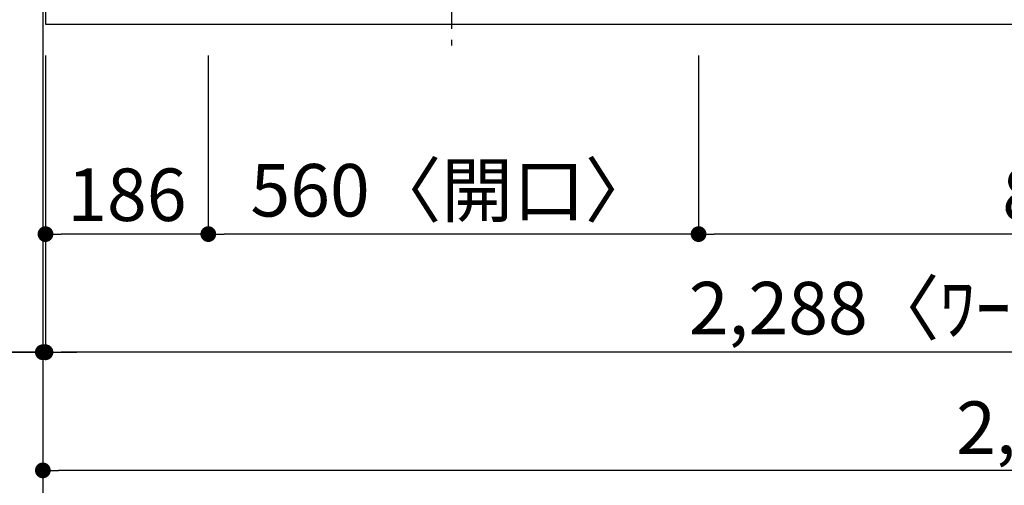
# Model space of a CAD drawing. Extents: x 0 to 26473, y -22053 to -13183.
# Drawn here: x 1757 to 2882, y -16207 to -15675 of the extents above; entities that cross this region are included whole.
import ezdxf

# ---------------------------------------------------------------- set-up
doc = ezdxf.new("R2010")
doc.units = 0
doc.header["$LTSCALE"] = 50
doc.header["$MEASUREMENT"] = 0
doc.linetypes.add('CENTER', pattern=[2, 1.25, -0.25, 0.25, -0.25])
doc.layers.get('0').update_dxf_attribs({"linetype": 'CONTINUOUS'})
doc.layers.get('DEFPOINTS').update_dxf_attribs({"color": 146, "linetype": 'CONTINUOUS'})
for name, color, linetype in [('111-壁仕上', 3, 'CONTINUOUS'), ('126-甲板', 2, 'CONTINUOUS'), ('150-機器', 8, 'CONTINUOUS'), ('166-寸法B', 11, 'CONTINUOUS')]:
    doc.layers.add(name, color=color, linetype=linetype)
doc.styles.add('KH001', font='txt')
doc.dimstyles.new('KH1xx030', dxfattribs={"dimscale": 30, "dimtxt": 2, "dimasz": 0.6, "dimexe": 0.3, "dimexo": 1.2, "dimgap": 0.5, "dimtad": 3, "dimdec": 1, "dimdsep": 46, "dimlunit": 6, "dimtxsty": 'KH001', "dimblk": 'DOT', "dimcen": 1, "dimdle": 1, "dimclrd": 256, "dimclre": 256, "dimclrt": 256, "dimadec": 0, "dimazin": 0, "dimtfac": 1, "dimtdec": 1, "dimtix": 1, "dimtmove": 2, "dimatfit": 3, "dimldrblk": 'CLOSEDBLANK', "dimfxl": 1, "dimtolj": 1, "dimtzin": 0, "dimlwd": -1, "dimlwe": -1, "dimarcsym": 0})

# ---------------------------------------------------------------- blocks, each defined once
blk = doc.blocks.new('_Dot')
at = {"color": 0, "linetype": 'ByBlock', "lineweight": -2}
blk.add_line((-0.5, 0), (-1, 0), dxfattribs=at)
at = {"color": 0, "linetype": 'ByBlock', "const_width": 0.5}
blk.add_lwpolyline([(-0.25, 0, 1), (0.25, 0, 1)], format="xyb", close=True, dxfattribs=at)
blk = doc.blocks.new('*D37')
at = {"layer": '166-寸法B', "transparency": 16777216}
for p, q in [((2532.3, -15716.1), (2532.3, -15929.1)), ((3362.3, -15716.1), (3362.3, -15929.1)), ((3344.3, -15920.1), (2550.3, -15920.1))]:
    blk.add_line(p, q, dxfattribs=at)
at = {"layer": 'DEFPOINTS', "color": 0, "transparency": 16777216}
for p in [(2532.3, -15680.1), (3362.3, -15680.1), (2532.3, -15920.1)]:
    blk.add_point(p, dxfattribs=at)
at = {"layer": '166-寸法B', "transparency": 16777216, "xscale": 18, "yscale": 18, "zscale": 18, "rotation": 180}
blk.add_blockref('_Dot', (2532.3, -15920.1), dxfattribs=at)
at = {"layer": '166-寸法B', "transparency": 16777216, "xscale": 18, "yscale": 18, "zscale": 18}
blk.add_blockref('_Dot', (3362.3, -15920.1), dxfattribs=at)
at = {"layer": '166-寸法B', "transparency": 16777216, "insert": (2947.3, -15875.1), "char_height": 60, "attachment_point": 5, "style": 'KH001'}
blk.add_mtext('\\A1;830', dxfattribs=at)
blk = doc.blocks.new('_ClosedBlank')
at = {"color": 0, "linetype": 'ByBlock', "lineweight": -2}
for p, q in [((-1, 0.167), (0, 0)), ((-1, 0.167), (-1, -0.167)), ((0, 0), (-1, -0.167))]:
    blk.add_line(p, q, dxfattribs=at)
blk = doc.blocks.new('*D38')
at = {"layer": '166-寸法B', "transparency": 16777216}
for p, q in [((1972.3, -15716.1), (1972.3, -15929.1)), ((2532.3, -15716.1), (2532.3, -15929.1)), ((2514.3, -15920.1), (1990.3, -15920.1))]:
    blk.add_line(p, q, dxfattribs=at)
at = {"layer": 'DEFPOINTS', "color": 0, "transparency": 16777216}
for p in [(1972.3, -15680.1), (2532.3, -15680.1), (1972.3, -15920.1)]:
    blk.add_point(p, dxfattribs=at)
at = {"layer": '166-寸法B', "transparency": 16777216, "xscale": 18, "yscale": 18, "zscale": 18, "rotation": 180}
blk.add_blockref('_Dot', (1972.3, -15920.1), dxfattribs=at)
at = {"layer": '166-寸法B', "transparency": 16777216, "xscale": 18, "yscale": 18, "zscale": 18}
blk.add_blockref('_Dot', (2532.3, -15920.1), dxfattribs=at)
at = {"layer": '166-寸法B', "transparency": 16777216, "insert": (2252.3, -15870), "char_height": 60, "attachment_point": 5, "style": 'KH001'}
blk.add_mtext('\\A1;560〈開口〉', dxfattribs=at)
blk = doc.blocks.new('*D39')
at = {"layer": '166-寸法B', "transparency": 16777216}
for p, q in [((1786.3, -15716.1), (1786.3, -15929.1)), ((1972.3, -15716.1), (1972.3, -15929.1)), ((1954.3, -15920.1), (1804.3, -15920.1))]:
    blk.add_line(p, q, dxfattribs=at)
at = {"layer": 'DEFPOINTS', "color": 0, "transparency": 16777216}
for p in [(1786.3, -15680.1), (1972.3, -15680.1), (1786.3, -15920.1)]:
    blk.add_point(p, dxfattribs=at)
at = {"layer": '166-寸法B', "transparency": 16777216, "xscale": 18, "yscale": 18, "zscale": 18, "rotation": 180}
blk.add_blockref('_Dot', (1786.3, -15920.1), dxfattribs=at)
at = {"layer": '166-寸法B', "transparency": 16777216, "xscale": 18, "yscale": 18, "zscale": 18}
blk.add_blockref('_Dot', (1972.3, -15920.1), dxfattribs=at)
at = {"layer": '166-寸法B', "transparency": 16777216, "insert": (1879.3, -15875.1), "char_height": 60, "attachment_point": 5, "style": 'KH001'}
blk.add_mtext('\\A1;186', dxfattribs=at)
blk = doc.blocks.new('*D40')
at = {"layer": '166-寸法B', "transparency": 16777216}
for p, q in [((1786.3, -15716.1), (1786.3, -16064.1)), ((4074.3, -15716.1), (4074.3, -16064.1)), ((4056.3, -16055.1), (1804.3, -16055.1))]:
    blk.add_line(p, q, dxfattribs=at)
at = {"layer": 'DEFPOINTS', "color": 0, "transparency": 16777216}
for p in [(1786.3, -15680.1), (4074.3, -15680.1), (1786.3, -16055.1)]:
    blk.add_point(p, dxfattribs=at)
at = {"layer": '166-寸法B', "transparency": 16777216, "xscale": 18, "yscale": 18, "zscale": 18, "rotation": 180}
blk.add_blockref('_Dot', (1786.3, -16055.1), dxfattribs=at)
at = {"layer": '166-寸法B', "transparency": 16777216, "xscale": 18, "yscale": 18, "zscale": 18}
blk.add_blockref('_Dot', (4074.3, -16055.1), dxfattribs=at)
at = {"layer": '166-寸法B', "transparency": 16777216, "insert": (2930.3, -16004.7), "char_height": 60, "attachment_point": 5, "style": 'KH001'}
blk.add_mtext('\\A1;2,288〈ﾜｰｸﾄｯﾌﾟ寸法〉', dxfattribs=at)
blk = doc.blocks.new('*D58')
at = {"layer": '166-寸法B', "transparency": 16777216}
for p, q in [((1783.3, -15716.1), (1783.3, -16064.1)), ((1786.3, -15716.1), (1786.3, -16064.1)), ((1310.5, -16055.1), (1783.3, -16055.1)), ((1765.3, -16055.1), (1747.3, -16055.1)), ((1786.3, -16055.1), (1783.3, -16055.1)), ((1786.3, -16055.1), (1783.3, -16055.1)), ((1804.3, -16055.1), (1822.3, -16055.1))]:
    blk.add_line(p, q, dxfattribs=at)
at = {"layer": 'DEFPOINTS', "color": 0, "transparency": 16777216}
for p in [(1783.3, -15680.1), (1786.3, -15680.1), (1783.3, -16055.1)]:
    blk.add_point(p, dxfattribs=at)
at = {"layer": '166-寸法B', "transparency": 16777216, "xscale": 18, "yscale": 18, "zscale": 18}
blk.add_blockref('_Dot', (1783.3, -16055.1), dxfattribs=at)
at = {"layer": '166-寸法B', "transparency": 16777216, "xscale": 18, "yscale": 18, "zscale": 18, "rotation": 180}
blk.add_blockref('_Dot', (1786.3, -16055.1), dxfattribs=at)
at = {"layer": '166-寸法B', "transparency": 16777216, "insert": (1515.2, -16005), "char_height": 60, "attachment_point": 5, "style": 'KH001'}
blk.add_mtext('\\A1;〈ｸﾘｱﾗﾝｽ〉3', dxfattribs=at)
blk = doc.blocks.new('HT-F6S_H2')
at = {"layer": '150-機器', "color": 161, "linetype": 'CENTER'}
blk.add_line((0, 309.8), (0, -271.9), dxfattribs=at)
blk = doc.blocks.new('*D59')
at = {"layer": '166-寸法B', "transparency": 16777216}
for p, q in [((1747.3, -15612.1), (1292.5, -15612.1)), ((1301.5, -15662.1), (1301.5, -15630.1)), ((1738.3, -15680.1), (1292.5, -15680.1)), ((1301.5, -15802.2), (1301.5, -15680.1))]:
    blk.add_line(p, q, dxfattribs=at)
at = {"layer": 'DEFPOINTS', "color": 0, "transparency": 16777216}
for p in [(1301.5, -15612.1), (1783.3, -15612.1), (1774.3, -15680.1)]:
    blk.add_point(p, dxfattribs=at)
at = {"layer": '166-寸法B', "transparency": 16777216, "xscale": 18, "yscale": 18, "zscale": 18}
for p, rotation in [((1301.5, -15612.1), 90), ((1301.5, -15680.1), 270)]:
    blk.add_blockref('_Dot', p, dxfattribs=dict(at, rotation=rotation))
at = {"layer": '166-寸法B', "transparency": 16777216, "insert": (1256.5, -15752.4), "char_height": 60, "attachment_point": 5, "rotation": 90, "style": 'KH001'}
blk.add_mtext('\\A1;68', dxfattribs=at)
blk = doc.blocks.new('*D61')
at = {"layer": '166-寸法B', "transparency": 16777216}
for p, q in [((1783.3, -15716.1), (1783.3, -16199.1)), ((4074.3, -15716.1), (4074.3, -16199.1)), ((4056.3, -16190.1), (1801.3, -16190.1))]:
    blk.add_line(p, q, dxfattribs=at)
at = {"layer": 'DEFPOINTS', "color": 0, "transparency": 16777216}
for p in [(1783.3, -15680.1), (4074.3, -15680.1), (1783.3, -16190.1)]:
    blk.add_point(p, dxfattribs=at)
at = {"layer": '166-寸法B', "transparency": 16777216, "xscale": 18, "yscale": 18, "zscale": 18, "rotation": 180}
blk.add_blockref('_Dot', (1783.3, -16190.1), dxfattribs=at)
at = {"layer": '166-寸法B', "transparency": 16777216, "xscale": 18, "yscale": 18, "zscale": 18}
blk.add_blockref('_Dot', (4074.3, -16190.1), dxfattribs=at)
at = {"layer": '166-寸法B', "transparency": 16777216, "insert": (2928.8, -16141.3), "char_height": 60, "attachment_point": 5, "style": 'KH001'}
blk.add_mtext('\\A1;2,291', dxfattribs=at)

msp = doc.modelspace()

# ---------------------------------------------------------------- linework, layer by layer
at = {"layer": '111-壁仕上', "ltscale": 2}
msp.add_line((1783.25, -15030.06), (1783.25, -16261.47), dxfattribs=at)
at = {"layer": '126-甲板'}
msp.add_lwpolyline([(4074.25, -15033.06), (1786.25, -15033.06), (1786.25, -15680.06), (4074.25, -15680.06)], close=True, dxfattribs=at)

# ---------------------------------------------------------------- block references
at = {"layer": '150-機器'}
msp.add_blockref('HT-F6S_H2', (2250.05, -15432.71), dxfattribs=at)

# ---------------------------------------------------------------- dimensions: what is measured, and where the dimension line sits
at = {"layer": '166-寸法B'}
dim = msp.add_linear_dim(base=(1301.47, -15612.06), p1=(1774.25, -15680.06), p2=(1783.25, -15612.06), angle=90, dimstyle='KH1xx030', override={"dimtmove": 1}, dxfattribs=at)
dim.commit()
dim.dimension.update_dxf_attribs({"geometry": '*D59', "text_midpoint": (1311.87, -15752.37), "dimtype": 128})
dim = msp.add_linear_dim(base=(1783.25, -16055.06), p1=(1786.25, -15680.06), p2=(1783.25, -15680.06), text='〈ｸﾘｱﾗﾝｽ〉<>', dimstyle='KH1xx030', override={"dimtmove": 1}, dxfattribs=at)
dim.commit()
dim.dimension.update_dxf_attribs({"geometry": '*D58', "text_midpoint": (1515.22, -16055.06), "dimtype": 128})
for base, p1, p2, picture, middle in [((1783.25, -16190.06), (4074.25, -15680.06), (1783.25, -15680.06), '*D61', (2928.75, -16141.25)), ((1786.25, -15920.06), (1972.25, -15680.06), (1786.25, -15680.06), '*D39', (1879.25, -15875.06)), ((2532.25, -15920.06), (3362.25, -15680.06), (2532.25, -15680.06), '*D37', (2947.25, -15875.06))]:
    dim = msp.add_linear_dim(base=base, p1=p1, p2=p2, dimstyle='KH1xx030', dxfattribs=at)
    dim.commit()
    dim.dimension.update_dxf_attribs({"geometry": picture, "text_midpoint": middle})
for base, p1, p2, text, picture, middle in [((1786.25, -16055.06), (4074.25, -15680.06), (1786.25, -15680.06), '<>〈ﾜｰｸﾄｯﾌﾟ寸法〉', '*D40', (2930.25, -16004.73)), ((1972.25, -15920.06), (2532.25, -15680.06), (1972.25, -15680.06), '<>〈開口〉', '*D38', (2252.25, -15870.03))]:
    dim = msp.add_linear_dim(base=base, p1=p1, p2=p2, text=text, dimstyle='KH1xx030', dxfattribs=at)
    dim.commit()
    dim.dimension.update_dxf_attribs({"geometry": picture, "text_midpoint": middle})

doc.saveas('drawing.dxf')
